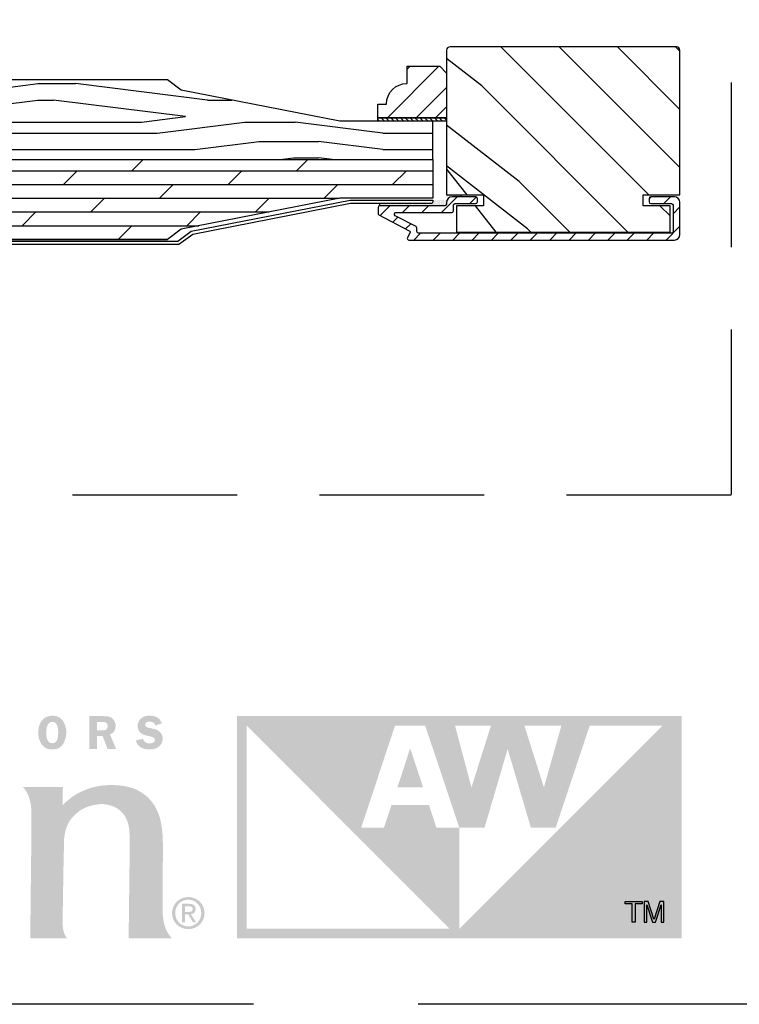
# Model space of a CAD drawing. Extents: x 0 to 169, y 0 to 209.
# Drawn here: x 47 to 54, y 0 to 9 of the extents above; entities that cross this region are included whole.
import ezdxf

# ---------------------------------------------------------------- set-up
doc = ezdxf.new("R2010")
doc.units = 0
doc.header["$LTSCALE"] = 6
doc.header["$MEASUREMENT"] = 0
doc.linetypes.add('DASHED', pattern=[0.75, 0.5, -0.25])
doc.linetypes.add('HIDDEN', pattern=[0.375, 0.25, -0.125])
doc.layers.get('0').update_dxf_attribs({"linetype": 'CONTINUOUS'})
for name, color, linetype in [('A-ANNO-DIMS', 3, 'CONTINUOUS'), ('A-ANNO-TEXT-TITLE', 4, 'CONTINUOUS'), ('A-DETL-CUT', 6, 'CONTINUOUS')]:
    doc.layers.add(name, color=color, linetype=linetype)
doc.layers.add('PLOT VIEW', color=1, linetype='DASHED', plot=False)

# ---------------------------------------------------------------- blocks, each defined once
blk = doc.blocks.new('*X57')
at = {"color": 0}
for p, q in [((10.136, 9.1195), (10.151, 9.1345)), ((10.136, 9.0753), (10.167, 9.1063)), ((10.136, 9.0311), (10.167, 9.0621)), ((10.136, 8.9869), (10.167, 9.0179)), ((10.136, 8.9427), (10.167, 8.9737)), ((10.136, 8.8985), (10.167, 8.9295)), ((10.136, 8.8543), (10.167, 8.8853)), ((10.136, 8.8101), (10.167, 8.8411)), ((10.136, 8.766), (10.167, 8.797)), ((10.136, 8.7218), (10.167, 8.7528)), ((10.136, 8.6776), (10.167, 8.7086)), ((10.136, 8.6334), (10.167, 8.6644)), ((10.136, 8.5892), (10.167, 8.6202)), ((10.136, 8.545), (10.167, 8.576)), ((10.1447, 8.5095), (10.167, 8.5318))]:
    blk.add_line(p, q, dxfattribs=at)
blk = doc.blocks.new('Andersen Logo')
at = {"layer": 'A-ANNO-TEXT-TITLE'}
h = blk.add_hatch(color=256, dxfattribs=at)
edge = h.paths.add_edge_path(flags=16)
edge.add_spline(control_points=[(-105.55, 38.67), (-104.87, 38.67), (-104.28, 38.95), (-103.9, 39.51), (-103.58, 39.99), (-103.42, 40.68), (-103.42, 41.25), (-103.42, 41.85), (-103.61, 42.55), (-103.96, 43.04), (-104.36, 43.59), (-104.89, 43.8), (-105.55, 43.8), (-107.02, 43.8), (-107.68, 42.57), (-107.68, 41.25), (-107.68, 40.62), (-107.53, 39.97), (-107.16, 39.46), (-106.77, 38.9), (-106.22, 38.67), (-105.55, 38.67)], knot_values=[0, 0, 0, 0, 1, 1, 1, 2, 2, 2, 3, 3, 3, 4, 4, 4, 5, 5, 5, 6, 6, 6, 7, 7, 7, 7], degree=3, periodic=0)
edge = h.paths.add_edge_path()
edge.add_spline(control_points=[(-105.55, 42.85), (-105.18, 42.85), (-104.97, 42.7), (-104.83, 42.36), (-104.68, 42.03), (-104.65, 41.6), (-104.65, 41.24), (-104.65, 40.91), (-104.68, 40.5), (-104.8, 40.19), (-104.93, 39.82), (-105.15, 39.62), (-105.55, 39.62), (-106.37, 39.62), (-106.46, 40.62), (-106.46, 41.25), (-106.46, 41.56), (-106.42, 41.99), (-106.3, 42.29), (-106.17, 42.65), (-105.95, 42.85), (-105.55, 42.85)], knot_values=[0, 0, 0, 0, 1, 1, 1, 2, 2, 2, 3, 3, 3, 4, 4, 4, 5, 5, 5, 6, 6, 6, 7, 7, 7, 7], degree=3, periodic=0)
h = blk.add_hatch(color=256, dxfattribs=at)
edge = h.paths.add_edge_path(flags=16)
edge.add_spline(control_points=[(-98.77, 40.72), (-98.77, 40.72), (-97.91, 40.72), (-97.91, 40.72), (-97.91, 40.72), (-97.15, 38.74), (-97.15, 38.74), (-97.15, 38.74), (-95.86, 38.74), (-95.86, 38.74), (-95.86, 38.74), (-96.78, 40.95), (-96.78, 40.95), (-96.24, 41.14), (-95.92, 41.67), (-95.92, 42.23), (-95.92, 42.72), (-96.14, 43.21), (-96.55, 43.48), (-96.93, 43.72), (-97.38, 43.73), (-97.83, 43.73), (-97.83, 43.73), (-99.93, 43.73), (-99.93, 43.73), (-99.93, 43.73), (-99.93, 38.74), (-99.93, 38.74), (-99.93, 38.74), (-98.77, 38.74), (-98.77, 38.74), (-98.77, 38.74), (-98.77, 40.72), (-98.77, 40.72)], knot_values=[0, 0, 0, 0, 1, 1, 1, 2, 2, 2, 3, 3, 3, 4, 4, 4, 5, 5, 5, 6, 6, 6, 7, 7, 7, 8, 8, 8, 9, 9, 9, 10, 10, 10, 11, 11, 11, 11], degree=3, periodic=0)
edge = h.paths.add_edge_path()
edge.add_spline(control_points=[(-98.77, 42.84), (-98.77, 42.84), (-98.15, 42.84), (-98.15, 42.84), (-97.93, 42.84), (-97.6, 42.87), (-97.41, 42.75), (-97.24, 42.65), (-97.12, 42.44), (-97.12, 42.24), (-97.12, 42.02), (-97.22, 41.79), (-97.41, 41.67), (-97.62, 41.55), (-97.88, 41.57), (-98.12, 41.57), (-98.12, 41.57), (-98.77, 41.57), (-98.77, 41.57), (-98.77, 41.57), (-98.77, 42.84), (-98.77, 42.84)], knot_values=[0, 0, 0, 0, 1, 1, 1, 2, 2, 2, 3, 3, 3, 4, 4, 4, 5, 5, 5, 6, 6, 6, 7, 7, 7, 7], degree=3, periodic=0)
h = blk.add_hatch(color=256, dxfattribs=at)
edge = h.paths.add_edge_path()
edge.add_spline(control_points=[(-89.9, 42.31), (-90.05, 42.73), (-90.32, 42.89), (-90.76, 42.89), (-91.07, 42.89), (-91.45, 42.82), (-91.45, 42.43), (-91.45, 42.07), (-91.02, 41.98), (-90.73, 41.93), (-90.32, 41.84), (-89.78, 41.74), (-89.43, 41.51), (-89.02, 41.24), (-88.78, 40.82), (-88.78, 40.33), (-88.78, 39.84), (-89.01, 39.38), (-89.39, 39.08), (-89.79, 38.77), (-90.34, 38.67), (-90.84, 38.67), (-91.78, 38.67), (-92.63, 39.08), (-92.86, 40.05), (-92.86, 40.05), (-91.78, 40.3), (-91.78, 40.3), (-91.63, 39.78), (-91.25, 39.59), (-90.74, 39.59), (-90.41, 39.59), (-89.96, 39.72), (-89.96, 40.13), (-89.96, 40.55), (-90.53, 40.63), (-90.83, 40.69), (-91.72, 40.87), (-92.59, 41.14), (-92.59, 42.23), (-92.59, 42.69), (-92.41, 43.1), (-92.05, 43.4), (-91.69, 43.7), (-91.26, 43.8), (-90.8, 43.8), (-89.93, 43.8), (-89.22, 43.5), (-88.92, 42.63), (-88.92, 42.63), (-89.9, 42.31), (-89.9, 42.31)], knot_values=[0, 0, 0, 0, 1, 1, 1, 2, 2, 2, 3, 3, 3, 4, 4, 4, 5, 5, 5, 6, 6, 6, 7, 7, 7, 8, 8, 8, 9, 9, 9, 10, 10, 10, 11, 11, 11, 12, 12, 12, 13, 13, 13, 14, 14, 14, 15, 15, 15, 16, 16, 16, 17, 17, 17, 17], degree=3, periodic=0)
h = blk.add_hatch(color=256, dxfattribs=at)
edge = h.paths.add_edge_path()
edge.add_spline(control_points=[(-12.9, 42.29), (-12.9, 42.29), (-43.76, 11.43), (-43.76, 11.43), (-43.76, 11.43), (-43.75, 26.82), (-43.75, 26.82), (-43.75, 26.82), (-47.23, 26.82), (-47.23, 26.82), (-47.23, 26.82), (-48.35, 30.25), (-48.35, 30.25), (-48.35, 30.25), (-54.04, 30.25), (-54.04, 30.25), (-54.04, 30.25), (-55.18, 26.82), (-55.18, 26.82), (-55.18, 26.82), (-58.64, 26.82), (-58.64, 26.82), (-58.64, 26.82), (-53.51, 42.29), (-53.51, 42.29), (-53.51, 42.29), (-48.93, 42.29), (-48.93, 42.29), (-48.93, 42.29), (-43.75, 26.82), (-43.75, 26.82), (-43.75, 26.82), (-39.91, 26.82), (-39.91, 26.82), (-39.91, 26.82), (-36.41, 38.74), (-36.41, 38.74), (-36.41, 38.74), (-36.41, 38.74), (-36.41, 38.74), (-36.41, 38.74), (-32.89, 26.82), (-32.89, 26.82), (-32.89, 26.82), (-29.1, 26.82), (-29.1, 26.82), (-29.1, 26.82), (-23.95, 42.29), (-23.95, 42.29), (-23.95, 42.29), (-12.9, 42.29), (-12.9, 42.29)], knot_values=[0, 0, 0, 0, 1, 1, 1, 2, 2, 2, 3, 3, 3, 4, 4, 4, 5, 5, 5, 6, 6, 6, 7, 7, 7, 8, 8, 8, 9, 9, 9, 10, 10, 10, 11, 11, 11, 12, 12, 12, 13, 13, 13, 14, 14, 14, 15, 15, 15, 16, 16, 16, 17, 17, 17, 17], degree=3, periodic=0)
edge = h.paths.add_edge_path()
edge.add_spline(control_points=[(-76.03, 11.47), (-76.03, 11.47), (-76.03, 42.29), (-76.03, 42.29), (-76.03, 42.29), (-45.23, 11.48), (-45.23, 11.48), (-45.23, 11.48), (-76.03, 11.47), (-76.03, 11.47)], knot_values=[0, 0, 0, 0, 1, 1, 1, 2, 2, 2, 3, 3, 3, 3], degree=3, periodic=0)
edge = h.paths.add_edge_path()
edge.add_spline(control_points=[(-38.95, 42.29), (-38.95, 42.29), (-41.9, 32.92), (-41.9, 32.92), (-41.9, 32.92), (-44.4, 42.29), (-44.4, 42.29), (-44.4, 42.29), (-38.95, 42.29), (-38.95, 42.29)], knot_values=[0, 0, 0, 0, 1, 1, 1, 2, 2, 2, 3, 3, 3, 3], degree=3, periodic=0)
edge = h.paths.add_edge_path()
edge.add_spline(control_points=[(-28.25, 42.29), (-28.25, 42.29), (-30.9, 32.92), (-30.9, 32.92), (-30.9, 32.92), (-33.87, 42.29), (-33.87, 42.29), (-33.87, 42.29), (-28.25, 42.29), (-28.25, 42.29)], knot_values=[0, 0, 0, 0, 1, 1, 1, 2, 2, 2, 3, 3, 3, 3], degree=3, periodic=0)
edge = h.paths.add_edge_path(flags=16)
edge.add_spline(control_points=[(-77.49, 43.75), (-77.49, 43.75), (-77.49, 9.99), (-77.49, 9.99), (-77.49, 9.99), (-10, 9.99), (-10, 9.99), (-10, 9.99), (-10, 43.75), (-10, 43.75), (-10, 43.75), (-77.49, 43.75), (-77.49, 43.75)], knot_values=[0, 0, 0, 0, 1, 1, 1, 2, 2, 2, 3, 3, 3, 4, 4, 4, 4], degree=3, periodic=0)
blk.add_hatch(color=256, dxfattribs=at).paths.add_polyline_path([(-53.15, 32.91), (-49.24, 32.91), (-51.21, 38.85)])
h = blk.add_hatch(color=256, dxfattribs=at)
edge = h.paths.add_edge_path()
edge.add_spline(control_points=[(-110.05, 32.99), (-110.05, 32.99), (-104.09, 32.99), (-104.01, 32.99), (-103.95, 32.99), (-103.93, 32.95), (-103.94, 32.89), (-103.94, 32.82), (-103.99, 30.43), (-103.99, 30.33), (-103.99, 30.23), (-104, 30.2), (-103.9, 30.3), (-103.8, 30.39), (-102.73, 31.5), (-101.49, 32.1), (-100.25, 32.71), (-98.88, 33.23), (-96.93, 33.27), (-94.97, 33.3), (-92.81, 33.07), (-91.08, 31.44), (-89.36, 29.8), (-89.07, 27.79), (-88.94, 26.97), (-88.81, 26.15), (-88.73, 24.88), (-88.75, 23.02), (-88.78, 21.17), (-88.77, 16.36), (-88.79, 14.31), (-88.81, 12.76), (-88.46, 11.64), (-88.07, 10.95), (-87.79, 10.47), (-87.39, 10.01), (-87.39, 10.01), (-87.39, 10.01), (-93.82, 10.01), (-93.89, 10.01), (-93.96, 10.01), (-93.96, 10), (-93.96, 10.1), (-93.96, 10.21), (-93.91, 13), (-93.88, 16.14), (-93.85, 19.28), (-93.76, 24.11), (-93.8, 25.31), (-93.83, 26.5), (-93.88, 27.58), (-94.63, 28.71), (-95.39, 29.83), (-96.57, 30.29), (-97.87, 30.38), (-98.51, 30.42), (-100.54, 30.15), (-101.65, 29.17), (-102.72, 28.23), (-103.28, 27.63), (-103.66, 25.82), (-103.76, 25.3), (-103.79, 24.48), (-103.79, 23.52), (-103.8, 22.57), (-103.84, 21.78), (-103.88, 18.95), (-103.92, 16.13), (-103.98, 13.19), (-103.98, 12.58), (-103.98, 11.98), (-103.97, 11.26), (-103.69, 10.65), (-103.53, 10.29), (-103.3, 9.99), (-103.3, 9.99), (-103.3, 9.99), (-108.67, 9.99), (-108.75, 9.99), (-108.82, 9.99), (-108.89, 10.04), (-108.89, 10.14), (-108.89, 10.23), (-108.85, 13.73), (-108.84, 15.7), (-108.82, 17.67), (-108.74, 21.86), (-108.74, 25.51), (-108.74, 29.16), (-108.7, 29.44), (-108.79, 30.17), (-108.9, 30.9), (-109.13, 31.74), (-109.49, 32.3), (-109.85, 32.85), (-110.05, 32.99), (-110.05, 32.99)], knot_values=[0, 0, 0, 0, 1, 1, 1, 2, 2, 2, 3, 3, 3, 4, 4, 4, 5, 5, 5, 6, 6, 6, 7, 7, 7, 8, 8, 8, 9, 9, 9, 10, 10, 10, 11, 11, 11, 12, 12, 12, 13, 13, 13, 14, 14, 14, 15, 15, 15, 16, 16, 16, 17, 17, 17, 18, 18, 18, 19, 19, 19, 20, 20, 20, 21, 21, 21, 22, 22, 22, 23, 23, 23, 24, 24, 24, 25, 25, 25, 26, 26, 26, 27, 27, 27, 28, 28, 28, 29, 29, 29, 30, 30, 30, 31, 31, 31, 32, 32, 32, 32], degree=3, periodic=0)
h = blk.add_hatch(color=256, dxfattribs=at)
edge = h.paths.add_edge_path(flags=16)
edge.add_spline(control_points=[(-84.9, 14.02), (-84.54, 14.02), (-84.22, 14.05), (-84.22, 14.48), (-84.22, 14.83), (-84.54, 14.89), (-84.83, 14.89), (-84.83, 14.89), (-85.41, 14.89), (-85.41, 14.89), (-85.41, 14.89), (-85.41, 14.02), (-85.41, 14.02), (-85.41, 14.02), (-84.9, 14.02), (-84.9, 14.02)], knot_values=[0, 0, 0, 0, 1, 1, 1, 2, 2, 2, 3, 3, 3, 4, 4, 4, 5, 5, 5, 5], degree=3, periodic=0)
edge = h.paths.add_edge_path()
edge.add_spline(control_points=[(-85.41, 12.44), (-85.41, 12.44), (-85.84, 12.44), (-85.84, 12.44), (-85.84, 12.44), (-85.84, 15.25), (-85.84, 15.25), (-85.84, 15.25), (-84.77, 15.25), (-84.77, 15.25), (-84.1, 15.25), (-83.78, 15.01), (-83.78, 14.45), (-83.78, 13.95), (-84.09, 13.73), (-84.5, 13.68), (-84.5, 13.68), (-83.71, 12.44), (-83.71, 12.44), (-83.71, 12.44), (-84.18, 12.44), (-84.18, 12.44), (-84.18, 12.44), (-84.92, 13.66), (-84.92, 13.66), (-84.92, 13.66), (-85.41, 13.66), (-85.41, 13.66), (-85.41, 13.66), (-85.41, 12.44), (-85.41, 12.44)], knot_values=[0, 0, 0, 0, 1, 1, 1, 2, 2, 2, 3, 3, 3, 4, 4, 4, 5, 5, 5, 6, 6, 6, 7, 7, 7, 8, 8, 8, 9, 9, 9, 10, 10, 10, 10], degree=3, periodic=0)
edge = h.paths.add_edge_path(flags=16)
edge.add_spline(control_points=[(-84.9, 11.82), (-83.8, 11.82), (-82.93, 12.68), (-82.93, 13.85), (-82.93, 15.01), (-83.8, 15.88), (-84.9, 15.88), (-86.01, 15.88), (-86.88, 15.01), (-86.88, 13.85), (-86.88, 12.68), (-86.01, 11.82), (-84.9, 11.82)], knot_values=[0, 0, 0, 0, 1, 1, 1, 2, 2, 2, 3, 3, 3, 4, 4, 4, 4], degree=3, periodic=0)
edge = h.paths.add_edge_path()
edge.add_spline(control_points=[(-87.37, 13.85), (-87.37, 15.25), (-86.24, 16.28), (-84.9, 16.28), (-83.57, 16.28), (-82.43, 15.25), (-82.43, 13.85), (-82.43, 12.44), (-83.57, 11.41), (-84.9, 11.41), (-86.24, 11.41), (-87.37, 12.44), (-87.37, 13.85)], knot_values=[0, 0, 0, 0, 1, 1, 1, 2, 2, 2, 3, 3, 3, 4, 4, 4, 4], degree=3, periodic=0)
blk.add_lwpolyline([(-18.56, 15.61), (-15.99, 15.61), (-15.99, 15.23), (-17.06, 15.23), (-17.06, 12.46), (-17.49, 12.46), (-17.49, 15.23), (-18.56, 15.23)], close=True, dxfattribs=at)
blk.add_open_spline([(-13.1, 12.46), (-13.1, 12.46), (-13.1, 14.81), (-13.1, 15.1), (-13.1, 15.1), (-13.98, 12.46), (-13.98, 12.46), (-13.98, 12.46), (-14.4, 12.46), (-14.4, 12.46), (-14.4, 12.46), (-15.29, 15.1), (-15.29, 15.1), (-15.29, 14.81), (-15.29, 12.46), (-15.29, 12.46), (-15.29, 12.46), (-15.7, 12.46), (-15.7, 12.46), (-15.7, 12.46), (-15.7, 15.61), (-15.7, 15.61), (-15.7, 15.61), (-15.09, 15.61), (-15.09, 15.61), (-15.09, 15.61), (-14.19, 12.94), (-14.19, 12.94), (-14.19, 12.94), (-14.18, 12.94), (-14.18, 12.94), (-14.18, 12.94), (-13.29, 15.61), (-13.29, 15.61), (-13.29, 15.61), (-12.68, 15.61), (-12.68, 15.61), (-12.68, 15.61), (-12.68, 12.46), (-12.68, 12.46), (-12.68, 12.46), (-13.1, 12.46), (-13.1, 12.46)], degree=3, knots=[0, 0, 0, 0, 1, 1, 1, 2, 2, 2, 3, 3, 3, 4, 4, 4, 5, 5, 5, 6, 6, 6, 7, 7, 7, 8, 8, 8, 9, 9, 9, 10, 10, 10, 11, 11, 11, 12, 12, 12, 13, 13, 13, 14, 14, 14, 14], dxfattribs=at)

msp = doc.modelspace()

# ---------------------------------------------------------------- hatches: boundary and pattern name
at = {"layer": 'A-DETL-CUT'}
h = msp.add_hatch(dxfattribs=at)
h.set_pattern_fill('PGRAIN', color=256, scale=0.125, angle=135, style=0)
h.set_pattern_definition([(135, (-5.265, -0.015), (-2.65165, -2.65165), [2, -13]), (135, (-5.5303, -0.2803), (-2.65165, -2.65165), [2.85905, -12.14095]), (135, (-5.7955, -0.5455), (-2.65165, -2.65165), [3.6434, -11.3566]), (135, (-6.0607, -0.8107), (-2.65165, -2.65165), [3.6434, -11.3566]), (135, (-6.326, -1.076), (-2.65165, -2.65165), [2.85905, -12.14095]), (135, (-6.591, -1.341), (-2.65165, -2.65165), [2, -13]), (135, (-6.856, -1.606), (-2.65165, -2.65165), [2.6308, -12.3692]), (135, (-7.1213, -1.8713), (-2.65165, -2.65165), [10.71564, -4.28436]), (135, (-7.3865, -2.1365), (-2.65165, -2.65165), [9.8566, -5.1434]), (135, (-7.6517, -2.4017), (-2.65165, -2.65165), [1.548, -13.452]), (135, (-7.917, 2.99), (-2.65165, -2.65165), [1.1434, -13.8566]), (135, (-8.4596, 2.9082), (-2.65165, -2.65165), [1.3506, -13.6494]), (135, (-9.2785, 3.1966), (-2.65165, -2.65165), [0.5689, -14.4311]), (135, (-9.8028, 2.6724), (-2.65165, -2.65165), [0.5689, -14.4311]), (135, (-9.5144, 1.8534), (-2.65165, -2.65165), [1.3506, -13.6494]), (135, (-9.5962, 1.3107), (-2.65165, -2.65165), [1.1434, -13.8566]), (135, (-9.512, 0.8728), (-2.65165, -2.65165), [2.0133, -12.9867]), (135, (-9.365, -0.5115), (-2.65165, -2.65165), [6.95196, -8.04804]), (135, (-10.3163, 5.036), (-2.65165, -2.65165), [0.3566, -14.6434]), (135, (-10.5815, 4.771), (-2.65165, -2.65165), [0.85764, -14.14236]), (135, (-10.8466, 4.5057), (-2.65165, -2.65165), [1.6823, -13.3177]), (135, (-11.1118, 4.2405), (-2.65165, -2.65165), [2.7132, -12.2868]), (135, (-11.377, 3.9753), (-2.65165, -2.65165), [3.5722, -11.4278]), (135, (-11.642, 3.71), (-2.65165, -2.65165), [4.3566, -10.6434]), (135, (-11.5543, 3.092), (-2.65165, -2.65165), [4.8559, -10.1441]), (135, (-13.044, 7.7638), (-2.65165, -2.65165), [0.99895, -14.00105]), (135, (-13.396, 7.4436), (-2.65165, -2.65165), [1.7786, -13.2214]), (135, (-14.2678, 7.75), (-2.65165, -2.65165), [1.1434, -13.8566]), (135, (-14.8105, 7.668), (-2.65165, -2.65165), [1.3506, -13.6494]), (135, (-15.6295, 7.9566), (-2.65165, -2.65165), [0.5689, -14.4311]), (135, (-16.1537, 7.4323), (-2.65165, -2.65165), [0.5689, -14.4311]), (135, (-15.8653, 6.6134), (-2.65165, -2.65165), [1.3506, -13.6494]), (135, (-15.947, 6.0706), (-2.65165, -2.65165), [1.1434, -13.8566]), (142.125, (-8.637, 1.7656), (-10.6066, 10.6066), [1.47696, -28.7565]), (142.125, (-8.3475, 0.9458), (-10.6066, 10.6066), [1.4783, -28.75516]), (142.125, (-8.0052, 0.0732), (-10.6066, 10.6066), [2.01556, -28.2179]), (142.125, (-8.7164, 0.254), (-10.6066, 10.6066), [1.0078, -29.2257]), (142.125, (-8.7253, 3.7986), (-10.6066, 10.6066), [2.01556, -28.2179]), (142.125, (-9.4146, 3.8632), (-10.6066, 10.6066), [1.4783, -28.75516]), (142.125, (-9.6808, 3.5989), (-10.6066, 10.6066), [1.47696, -28.7565]), (142.125, (-14.9879, 6.5256), (-10.6066, 10.6066), [1.47696, -28.7565]), (142.125, (-14.6984, 5.7058), (-10.6066, 10.6066), [1.4783, -28.75516]), (142.125, (-14.3561, 4.8332), (-10.6066, 10.6066), [2.01556, -28.2179]), (142.125, (-14.2808, 4.4043), (-10.6066, 10.6066), [1.0078, -29.2257]), (142.125, (-14.6785, 9.6634), (-10.6066, 10.6066), [1.5117, -28.7218]), (142.125, (-13.7504, 8.4701), (-10.6066, 10.6066), [3.02335, -27.2101]), (142.125, (-14.6537, 8.7013), (-10.6066, 10.6066), [2.21494, -28.0185]), (142.125, (-15.0763, 8.5585), (-10.6066, 10.6066), [2.01556, -28.2179]), (142.125, (-15.7655, 8.6232), (-10.6066, 10.6066), [1.4783, -28.75516]), (142.125, (-16.0318, 8.3588), (-10.6066, 10.6066), [1.47696, -28.7565]), (307.875, (-11.1118, 4.2405), (10.6066, -10.6066), [1.47696, -28.7565]), (127.875, (-6.6794, 1.399), (-10.6066, 10.6066), [2.01556, -28.2179]), (127.875, (-7.552, 1.7413), (-10.6066, 10.6066), [1.4783, -28.75516]), (127.875, (-8.3718, 2.0308), (-10.6066, 10.6066), [1.47696, -28.7565]), (307.875, (-11.377, 3.9753), (10.6066, -10.6066), [1.4783, -28.75516]), (307.875, (-11.6421, 3.7102), (10.6066, -10.6066), [2.01556, -28.2179]), (307.875, (-11.5543, 3.092), (10.6066, -10.6066), [1.0078, -29.2257]), (127.875, (-8.7463, -1.307), (-10.6066, 10.6066), [1.0078, -29.2257]), (307.875, (-12.4246, 7.6746), (10.6066, -10.6066), [3.02335, -27.2101]), (307.875, (-13.044, 7.7638), (10.6066, -10.6066), [3.02335, -27.2101]), (307.875, (-13.396, 7.4436), (10.6066, -10.6066), [2.21494, -28.0185]), (127.875, (-13.0303, 6.159), (-10.6066, 10.6066), [2.01556, -28.2179]), (127.875, (-13.903, 6.5013), (-10.6066, 10.6066), [1.4783, -28.75516]), (127.875, (-14.7227, 6.7907), (-10.6066, 10.6066), [1.47696, -28.7565]), (307.875, (-17.4628, 9.0004), (10.6066, -10.6066), [1.47696, -28.7565]), (307.875, (-17.728, 8.7353), (10.6066, -10.6066), [1.4783, -28.75516]), (307.875, (-17.993, 8.4701), (10.6066, -10.6066), [2.01556, -28.2179]), (307.875, (-18.2583, 8.205), (10.6066, -10.6066), [1.5117, -28.7218]), (135, (-9.4753, 3), (-2.65165, -2.65165), [0.5689, -14.4311]), (135, (-9.6104, 2.8647), (-2.65165, -2.65165), [0.5689, -14.4311]), (135, (-15.8263, 7.7598), (-2.65165, -2.65165), [0.5689, -14.4311]), (135, (-15.9614, 7.6247), (-2.65165, -2.65165), [0.5689, -14.4311]), (127.875, (-9.0025, 2.3919), (-10.6066, 10.6066), [0.7702, -29.4633]), (142.125, (-9.0025, 2.3919), (-10.6066, 10.6066), [0.7702, -29.4633]), (307.875, (-10.4856, 3.875), (10.6066, -10.6066), [0.7702, -29.4633]), (142.125, (-9.8776, 3.402), (-10.6066, 10.6066), [0.7702, -29.4633]), (127.875, (-15.3534, 7.1518), (-10.6066, 10.6066), [0.7702, -29.46327]), (142.125, (-15.3534, 7.1518), (-10.6066, 10.6066), [0.7702, -29.46327]), (307.875, (-16.8365, 8.6349), (10.6066, -10.6066), [0.7702, -29.46327]), (142.125, (-16.2286, 8.162), (-10.6066, 10.6066), [0.7702, -29.46327])])
edge = h.paths.add_edge_path()
edge.add_line((51.27982, 8.687623), (51.27982, 7.370123))
edge.add_line((51.27982, 7.370123), (51.61482, 7.370123))
edge.add_line((51.61482, 7.370123), (51.61482, 7.271123))
edge.add_line((51.61482, 7.271123), (51.36982, 7.271123))
edge.add_line((51.36982, 7.271123), (51.36982, 7.031123))
edge.add_line((51.36982, 7.031123), (53.31482, 7.031123))
edge.add_line((53.31482, 7.031123), (53.31482, 7.271123))
edge.add_line((53.31482, 7.271123), (53.06982, 7.271123))
edge.add_line((53.06982, 7.271123), (53.06982, 7.370123))
edge.add_line((53.06982, 7.370123), (53.40482, 7.370123))
edge.add_line((53.40482, 7.370123), (53.40482, 8.687623))
edge.add_arc((53.37382, 8.687623), 0.031, 0, 90)
edge.add_line((53.37382, 8.718623), (51.31082, 8.718623))
edge.add_arc((51.31082, 8.687623), 0.031, 90, 180)
h = msp.add_hatch(dxfattribs=at)
h.set_pattern_fill('PGRAIN', color=256, scale=0.062, angle=135, style=0)
h.set_pattern_definition([(45, (39.4306, -6.657), (1.31522, -1.31522), [0.992, -6.448]), (45, (39.5622, -6.7885), (1.31522, -1.31522), [1.4181, -6.0219]), (45, (39.6937, -6.92), (1.31522, -1.31522), [1.80713, -5.63287]), (45, (39.8252, -7.0516), (1.31522, -1.31522), [1.80713, -5.63287]), (45, (39.9567, -7.183), (1.31522, -1.31522), [1.4181, -6.0219]), (45, (40.0882, -7.3146), (1.31522, -1.31522), [0.992, -6.448]), (45, (40.2198, -7.4461), (1.31522, -1.31522), [1.30487, -6.13513]), (45, (40.3513, -7.5776), (1.31522, -1.31522), [5.31496, -2.12504]), (45, (40.4828, -7.7092), (1.31522, -1.31522), [4.88887, -2.55113]), (45, (40.6143, -7.8407), (1.31522, -1.31522), [0.76783, -6.67217]), (45, (40.7458, -5.1664), (1.31522, -1.31522), [0.56713, -6.87287]), (45, (41.015, -5.207), (1.31522, -1.31522), [0.6699, -6.7701]), (45, (41.4213, -5.064), (1.31522, -1.31522), [0.2822, -7.1578]), (45, (41.6813, -5.324), (1.31522, -1.31522), [0.2822, -7.1578]), (45, (41.5382, -5.7302), (1.31522, -1.31522), [0.6699, -6.7701]), (45, (41.5788, -5.9994), (1.31522, -1.31522), [0.56713, -6.87287]), (45, (41.537, -6.2166), (1.31522, -1.31522), [0.9986, -6.4414]), (45, (41.4641, -6.9032), (1.31522, -1.31522), [3.4482, -3.9918]), (45, (41.936, -4.1516), (1.31522, -1.31522), [0.17687, -7.26313]), (45, (42.0675, -4.2831), (1.31522, -1.31522), [0.4254, -7.0146]), (45, (42.199, -4.4147), (1.31522, -1.31522), [0.83444, -6.60556]), (45, (42.3306, -4.5462), (1.31522, -1.31522), [1.34574, -6.09426]), (45, (42.462, -4.6777), (1.31522, -1.31522), [1.7718, -5.6682]), (45, (42.5936, -4.8092), (1.31522, -1.31522), [2.16087, -5.27913]), (45, (42.55, -5.1159), (1.31522, -1.31522), [2.4085, -5.0315]), (45, (43.289, -2.7987), (1.31522, -1.31522), [0.4955, -6.9445]), (45, (43.4636, -2.9574), (1.31522, -1.31522), [0.8822, -6.5578]), (45, (43.896, -2.8055), (1.31522, -1.31522), [0.5671, -6.8729]), (45, (44.1651, -2.846), (1.31522, -1.31522), [0.6699, -6.7701]), (45, (44.5713, -2.703), (1.31522, -1.31522), [0.2822, -7.1578]), (45, (44.8314, -2.963), (1.31522, -1.31522), [0.2822, -7.1578]), (45, (44.6883, -3.3692), (1.31522, -1.31522), [0.6699, -6.7701]), (45, (44.7289, -3.6384), (1.31522, -1.31522), [0.5671, -6.8729]), (37.875, (41.103, -5.7737), (5.260874, 5.260874), [0.73257, -14.26323]), (37.875, (40.9595, -6.1803), (5.260874, 5.260874), [0.73324, -14.26256]), (37.875, (40.7897, -6.6132), (5.260874, 5.260874), [0.9997, -13.9961]), (37.875, (41.1424, -6.5234), (5.260874, 5.260874), [0.49986, -14.49594]), (37.875, (41.1469, -4.7654), (5.260874, 5.260874), [0.9997, -13.9961]), (37.875, (41.4887, -4.7333), (5.260874, 5.260874), [0.73324, -14.26256]), (37.875, (41.6208, -4.8644), (5.260874, 5.260874), [0.73257, -14.26323]), (37.875, (44.2531, -3.4128), (5.260874, 5.260874), [0.73257, -14.26323]), (37.875, (44.1095, -3.8194), (5.260874, 5.260874), [0.73324, -14.26256]), (37.875, (43.9398, -4.2522), (5.260874, 5.260874), [0.9997, -13.9961]), (37.875, (43.9024, -4.465), (5.260874, 5.260874), [0.49986, -14.49594]), (37.875, (44.0997, -1.85645), (5.260874, 5.260874), [0.7498, -14.246]), (37.875, (43.6393, -2.4483), (5.260874, 5.260874), [1.4996, -13.4962]), (37.875, (44.0874, -2.3336), (5.260874, 5.260874), [1.0986, -13.8972]), (37.875, (44.2969, -2.4045), (5.260874, 5.260874), [0.9997, -13.9961]), (37.875, (44.6388, -2.3724), (5.260874, 5.260874), [0.73324, -14.26256]), (37.875, (44.7709, -2.5035), (5.260874, 5.260874), [0.73257, -14.26323]), (232.125, (42.3306, -4.5462), (-5.260874, -5.260874), [0.73257, -14.26323]), (52.125, (40.1321, -5.9555), (5.260874, 5.260874), [0.9997, -13.9961]), (52.125, (40.5649, -5.7858), (5.260874, 5.260874), [0.73324, -14.26256]), (52.125, (40.9715, -5.6422), (5.260874, 5.260874), [0.73257, -14.26323]), (232.125, (42.4621, -4.6777), (-5.260874, -5.260874), [0.73324, -14.26256]), (232.125, (42.5936, -4.8092), (-5.260874, -5.260874), [0.9997, -13.9961]), (232.125, (42.55, -5.1159), (-5.260874, -5.260874), [0.49986, -14.49594]), (52.125, (41.1573, -7.2978), (5.260874, 5.260874), [0.49986, -14.49594]), (232.125, (42.9817, -2.8429), (-5.260874, -5.260874), [1.4996, -13.4962]), (232.125, (43.289, -2.79865), (-5.260874, -5.260874), [1.4996, -13.4962]), (232.125, (43.4636, -2.9574), (-5.260874, -5.260874), [1.0986, -13.8972]), (52.125, (43.28215, -3.5946), (5.260874, 5.260874), [0.9997, -13.9961]), (52.125, (43.715, -3.4248), (5.260874, 5.260874), [0.73324, -14.26256]), (52.125, (44.1216, -3.2813), (5.260874, 5.260874), [0.73257, -14.26323]), (232.125, (45.4806, -2.18525), (-5.260874, -5.260874), [0.73257, -14.26323]), (232.125, (45.6122, -2.3168), (-5.260874, -5.260874), [0.73324, -14.26256]), (232.125, (45.7437, -2.4483), (-5.260874, -5.260874), [0.9997, -13.9961]), (232.125, (45.8752, -2.5798), (-5.260874, -5.260874), [0.7498, -14.246]), (45, (41.5189, -5.1616), (1.31522, -1.31522), [0.2822, -7.1578]), (45, (41.5859, -5.2286), (1.31522, -1.31522), [0.2822, -7.1578]), (45, (44.669, -2.8006), (1.31522, -1.31522), [0.2822, -7.1578]), (45, (44.736, -2.8676), (1.31522, -1.31522), [0.2822, -7.1578]), (52.125, (41.2843, -5.4631), (5.260874, 5.260874), [0.382, -14.6138]), (37.875, (41.2843, -5.4631), (5.260874, 5.260874), [0.382, -14.6138]), (232.125, (42.01995, -4.7275), (-5.260874, -5.260874), [0.382, -14.6138]), (37.875, (41.7184, -4.962), (5.260874, 5.260874), [0.382, -14.6138]), (52.125, (44.4344, -3.1022), (5.260874, 5.260874), [0.382, -14.6138]), (37.875, (44.4344, -3.1022), (5.260874, 5.260874), [0.382, -14.6138]), (232.125, (45.17, -2.3666), (-5.260874, -5.260874), [0.382, -14.6138]), (37.875, (44.8685, -2.6011), (5.260874, 5.260874), [0.382, -14.6138])])
h.paths.add_polyline_path([(51.216784, 8.541123), (51.278784, 8.479123), (51.278784, 8.072123), (50.653784, 8.072123), (50.653784, 8.197123), (50.731784, 8.197123, -0.41421356), (50.919784, 8.385123), (50.919784, 8.541123)])
h = msp.add_hatch(dxfattribs=at)
h.set_pattern_fill('PGRAIN', color=256, scale=0.05, style=0)
h.set_pattern_definition([(0, (134.6972, 29.2307), (0, 1.5), [0.8, -5.2]), (0, (134.6972, 29.3807), (0, 1.5), [1.14362, -4.85638]), (0, (134.6972, 29.5307), (0, 1.5), [1.45736, -4.54264]), (0, (134.6972, 29.6807), (0, 1.5), [1.45736, -4.54264]), (0, (134.6972, 29.8307), (0, 1.5), [1.14362, -4.85638]), (0, (134.6972, 29.9807), (0, 1.5), [0.8, -5.2]), (0, (134.6972, 30.1307), (0, 1.5), [1.05231, -4.94769]), (0, (134.6972, 30.2807), (0, 1.5), [4.286255, -1.713745]), (0, (134.6972, 30.4307), (0, 1.5), [3.94264, -2.05736]), (0, (134.6972, 30.5807), (0, 1.5), [0.619214, -5.380786]), (0, (136.2972, 29.1307), (0, 1.5), [0.45736, -5.54264]), (0, (136.4275, 29.3074), (0, 1.5), [0.54023, -5.45977]), (0, (136.7407, 29.4574), (0, 1.5), [0.22756, -5.77244]), (0, (136.7407, 29.754), (0, 1.5), [0.22756, -5.77244]), (0, (136.4275, 29.904), (0, 1.5), [0.54023, -5.45977]), (0, (136.2972, 30.0807), (0, 1.5), [0.45736, -5.54264]), (0, (136.1495, 30.1807), (0, 1.5), [0.80533, -5.19467]), (0, (135.7164, 30.5307), (0, 1.5), [2.780786, -3.219214]), (0, (137.5545, 29.2307), (0, 1.5), [0.14264, -5.85736]), (0, (137.5545, 29.3807), (0, 1.5), [0.34306, -5.65694]), (0, (137.5545, 29.5307), (0, 1.5), [0.67293, -5.32707]), (0, (137.5545, 29.6807), (0, 1.5), [1.08527, -4.91473]), (0, (137.5545, 29.8307), (0, 1.5), [1.42889, -4.57111]), (0, (137.5545, 29.9807), (0, 1.5), [1.74264, -4.25736]), (0, (137.3548, 30.1307), (0, 1.5), [1.94236, -4.05764]), (0, (139.0976, 29.2307), (0, 1.5), [0.39958, -5.60042]), (0, (139.1066, 29.4208), (0, 1.5), [0.711436, -5.288564]), (0, (139.4398, 29.5807), (0, 1.5), [0.45736, -5.54264]), (0, (139.5702, 29.7574), (0, 1.5), [0.54023, -5.45977]), (0, (139.8834, 29.9074), (0, 1.5), [0.22756, -5.77244]), (0, (139.8834, 30.204), (0, 1.5), [0.22756, -5.77244]), (0, (139.5702, 30.354), (0, 1.5), [0.54023, -5.45977]), (0, (139.4398, 30.5307), (0, 1.5), [0.45736, -5.54264]), (7.125, (136.1545, 29.6807), (6, -3e-08), [0.59078, -11.5026]), (7.125, (135.8408, 29.8307), (6, -3e-08), [0.59132, -11.502065]), (7.125, (135.49716, 29.9807), (6, -3e-08), [0.806226, -11.28716]), (7.125, (135.7495, 30.1307), (6, -3e-08), [0.40311, -11.69027]), (7.125, (136.7545, 29.1307), (6, -3e-08), [0.806226, -11.28716]), (7.125, (136.9678, 29.3074), (6, -3e-08), [0.59132, -11.502065]), (7.125, (136.9683, 29.45744), (6, -3e-08), [0.59078, -11.5026]), (7.125, (139.29716, 30.1307), (6, -3e-08), [0.59078, -11.502604]), (7.125, (138.9834, 30.2807), (6, -3e-08), [0.59132, -11.502065]), (7.125, (138.6398, 30.4307), (6, -3e-08), [0.806226, -11.28716]), (7.125, (138.49716, 30.5307), (6, -3e-08), [0.40311, -11.69027]), (7.125, (140.09716, 29.1557), (6, -3e-08), [0.60467, -11.48872]), (7.125, (139.49716, 29.2307), (6, -3e-08), [1.20934, -10.88405]), (7.125, (139.818, 29.4208), (6, -3e-08), [0.88598, -11.20741]), (7.125, (139.89716, 29.5807), (6, -3e-08), [0.806226, -11.28716]), (7.125, (140.1104, 29.7574), (6, -3e-08), [0.59132, -11.502065]), (7.125, (140.11094, 29.90744), (6, -3e-08), [0.59078, -11.502604]), (172.875, (137.5545, 29.6807), (-6, -3e-08), [0.59078, -11.502604]), (352.875, (135.49716, 29.2307), (6, 3e-08), [0.806226, -11.28716]), (352.875, (135.8408, 29.3807), (6, 3e-08), [0.59132, -11.502065]), (352.875, (136.1545, 29.5307), (6, 3e-08), [0.59078, -11.5026]), (172.875, (137.5545, 29.8307), (-6, -3e-08), [0.59132, -11.502065]), (172.875, (137.5545, 29.9807), (-6, -3e-08), [0.806226, -11.28716]), (172.875, (137.3548, 30.1307), (-6, -3e-08), [0.40311, -11.69027]), (352.875, (135.3164, 30.5807), (6, 3e-08), [0.40311, -11.69027]), (172.875, (138.89716, 29.0807), (-6, -3e-08), [1.20934, -10.88405]), (172.875, (139.0976, 29.2307), (-6, -3e-08), [1.20934, -10.88405]), (172.875, (139.1066, 29.4208), (-6, -3e-08), [0.88598, -11.20741]), (352.875, (138.6398, 29.6807), (6, 3e-08), [0.806226, -11.28716]), (352.875, (138.9834, 29.8307), (6, 3e-08), [0.59132, -11.502065]), (352.875, (139.29716, 29.9807), (6, 3e-08), [0.59078, -11.502604]), (172.875, (140.69716, 30.1307), (-6, -3e-08), [0.59078, -11.502604]), (172.875, (140.69716, 30.2807), (-6, -3e-08), [0.59132, -11.502065]), (172.875, (140.69716, 30.4307), (-6, -3e-08), [0.806226, -11.28716]), (172.875, (140.69716, 30.5807), (-6, -3e-08), [0.60467, -11.48872]), (0, (136.7407, 29.5688), (0, 1.5), [0.22756, -5.77244]), (0, (136.7407, 29.6452), (0, 1.5), [0.22756, -5.77244]), (0, (139.8834, 30.0188), (0, 1.5), [0.22756, -5.77244]), (0, (139.8834, 30.0952), (0, 1.5), [0.22756, -5.77244]), (352.875, (136.43504, 29.607), (6, 3e-08), [0.30808, -11.78531]), (7.125, (136.43504, 29.607), (6, -3e-08), [0.30808, -11.78531]), (172.875, (137.274, 29.607), (-6, -3e-08), [0.30808, -11.78531]), (7.125, (136.9683, 29.5688), (6, -3e-08), [0.30808, -11.78531]), (352.875, (139.5777, 30.057), (6, 3e-08), [0.30808, -11.78531]), (7.125, (139.5777, 30.057), (6, -3e-08), [0.30808, -11.78531]), (172.875, (140.41664, 30.057), (-6, -3e-08), [0.30808, -11.78531]), (7.125, (140.11094, 30.0188), (6, -3e-08), [0.30808, -11.78531])])
h.paths.add_polyline_path([(48.861278, 8.323748), (48.736278, 8.417498), (40.976059, 8.417498), (40.976059, 7.888258), (41.181985, 7.798164), (40.916658, 7.691123), (51.153784, 7.691123), (51.153784, 8.041123), (50.306159, 8.041123)])
h = msp.add_hatch(dxfattribs=at)
h.set_pattern_fill('DOLMIT', color=256, scale=0.5, style=0)
h.set_pattern_definition([(0, (40.78802, 6.96475), (0, 0.125), []), (45, (40.788, 6.96475), (-0.25, 0.25), [0.176777, -0.353554])])
h.paths.add_polyline_path([(51.153784, 7.691123), (40.916658, 7.691123), (40.788016, 7.639225), (40.976059, 7.532982), (40.976059, 6.964748), (48.736278, 6.964748), (48.861278, 7.058498), (50.306159, 7.341123), (51.153784, 7.341123)])
h = msp.add_hatch(dxfattribs=at)
h.set_pattern_fill('ANSI31', color=256, style=0)
h.set_pattern_definition([(45, (35.07418, 0.77426), (-0.08838835, 0.08838835), [])])
h.paths.add_polyline_path([(53.40482, 7.008623), (53.40482, 7.302623, 0.41421356), (53.35482, 7.352623), (53.13982, 7.352623, 0.41421356), (53.12482, 7.337623), (53.12482, 7.305623, 0.41421356), (53.13982, 7.290623), (53.32782, 7.290623, -0.41421356), (53.34282, 7.275623), (53.34282, 7.035623, -0.41421356), (53.32782, 7.020623), (51.023798, 7.020623, -0.41421356), (51.008798, 7.035623), (51.008798, 7.067826, 0.27845947), (51.000784, 7.081099), (50.81126, 7.180849, -0.78298369), (50.818246, 7.209123), (51.32682, 7.209123, 0.41421356), (51.34182, 7.224123), (51.34182, 7.275623, -0.41421356), (51.35682, 7.290623), (51.54482, 7.290623, 0.41421356), (51.55982, 7.305623), (51.55982, 7.337623, 0.41421356), (51.54482, 7.352623), (51.32982, 7.352623, 0.41421356), (51.27982, 7.302623), (51.27982, 7.286123, -0.22582331), (51.27428, 7.274482), (51.27428, 7.270123), (51.024429, 7.270123), (50.68664, 7.270123, -0.07279181), (50.677712, 7.271123), (50.66982, 7.271123, 0.41421356), (50.65482, 7.256123), (50.65482, 7.202179, 0.27845947), (50.662834, 7.188905), (50.938784, 7.043668, -0.41421356), (50.945072, 7.023408), (50.922546, 6.980609, 0.5643828), (50.93582, 6.958623), (53.35482, 6.958623, 0.41421356)])
h = msp.add_hatch(dxfattribs=at)
h.set_pattern_fill('DOTS', color=256, scale=0.1665, style=0)
h.set_pattern_definition([(180, (70.668221, -8.091564), (-0.005203125, 0.01040625), [0, -0.01040625])])
h.paths.add_polyline_path([(51.153784, 7.306748), (51.153784, 7.322123), (51.278784, 7.322123), (51.278784, 7.370123), (51.411112, 7.370123, -0.01186944), (51.414375, 7.352623), (51.328784, 7.352623, 0.41421356), (51.278784, 7.302623), (51.278784, 7.286123, -0.41421356), (51.263784, 7.271123), (50.66982, 7.271123, -0.01334202), (50.669205, 7.291123), (51.138159, 7.291123, 0.41421356)])

# ---------------------------------------------------------------- linework, layer by layer
at = {"layer": 'A-DETL-CUT', "linetype": 'HIDDEN'}
msp.add_lwpolyline([(40.168575, 21.893048), (53.87211, 21.893048), (53.87211, 4.636429), (24.155741, 4.636429), (24.155741, 21.893048), (27.825568, 21.893048)], dxfattribs=at)
at = {"layer": 'A-DETL-CUT'}
for points in [[(51.27982, 8.687623), (51.27982, 7.370123), (51.61482, 7.370123), (51.61482, 7.271123), (51.36982, 7.271123), (51.36982, 7.031123), (53.31482, 7.031123), (53.31482, 7.031123), (53.31482, 7.031123), (53.31482, 7.031123), (53.31482, 7.031123), (53.31482, 7.271123), (53.06982, 7.271123), (53.06982, 7.370123), (53.40482, 7.370123), (53.40482, 8.687623, 0.41421356), (53.37382, 8.718623), (51.31082, 8.718623, 0.41421356)], [(51.278784, 8.072123), (50.653784, 8.072123), (50.653784, 8.197123), (50.731784, 8.197123, -0.41421356), (50.919784, 8.385123), (50.919784, 8.541123), (51.216784, 8.541123), (51.278784, 8.479123)], [(53.40482, 7.008623), (53.40482, 7.302623, 0.41421356), (53.35482, 7.352623), (53.13982, 7.352623, 0.41421356), (53.12482, 7.337623), (53.12482, 7.305623, 0.41421356), (53.13982, 7.290623), (53.32782, 7.290623, -0.41421356), (53.34282, 7.275623), (53.34282, 7.035623, -0.41421356), (53.32782, 7.020623), (51.023798, 7.020623, -0.41421356), (51.008798, 7.035623), (51.008798, 7.067826, 0.27845947), (51.000784, 7.081099), (50.81126, 7.180849, -0.78298369), (50.818246, 7.209123), (51.32682, 7.209123, 0.41421356), (51.34182, 7.224123), (51.34182, 7.275623, -0.41421356), (51.35682, 7.290623), (51.54482, 7.290623, 0.41421356), (51.55982, 7.305623), (51.55982, 7.337623, 0.41421356), (51.54482, 7.352623), (51.32982, 7.352623, 0.41421356), (51.27982, 7.302623), (51.27982, 7.286123, -0.41421356), (51.26482, 7.271123), (50.66982, 7.271123, 0.41421356), (50.65482, 7.256123), (50.65482, 7.202179, 0.27845947), (50.662834, 7.188905), (50.938784, 7.043668, -0.41421356), (50.945072, 7.023408), (50.922546, 6.980609, 0.5643828), (50.93582, 6.958623), (53.35482, 6.958623, 0.41421356)]]:
    msp.add_lwpolyline(points, format="xyb", close=True, dxfattribs=at)
for points in [[(40.916658, 7.691123), (51.153784, 7.691123), (51.153784, 8.041123), (50.306159, 8.041123), (48.861278, 8.323748), (48.736278, 8.417498), (40.976059, 8.417498)], [(50.653784, 8.072123), (51.278784, 8.072123), (51.278784, 8.041123), (50.653784, 8.041123), (50.653784, 8.072123)], [(48.266809, 7.691123), (51.153784, 7.691123), (51.153784, 7.341123), (50.306159, 7.341123), (48.861278, 7.058498), (48.736278, 6.964748), (40.976059, 6.964748)]]:
    msp.add_lwpolyline(points, dxfattribs=at)
msp.add_lwpolyline([(40.976059, 6.948373), (48.830867, 6.948373), (48.953268, 7.040174), (50.400766, 7.322373), (51.153784, 7.322373, -0.66817864), (51.153784, 7.322373), (51.153784, 7.322373), (51.153784, 7.322373), (51.153784, 7.306748, -0.41421356), (51.138159, 7.291123), (50.403784, 7.291123), (48.966284, 7.010873), (48.966284, 7.010873), (48.966284, 7.010873), (48.841284, 6.917123), (48.841284, 6.917123), (40.976059, 6.917123)], format="xyb", dxfattribs=at)
for start, end in [(9.2026615, 11.9228091), (180.233364, 183.2909475)]:
    msp.add_arc((51.044202, 7.29265), 0.375, start, end, dxfattribs=at)
at = {"layer": 'PLOT VIEW'}
msp.add_lwpolyline([(0, 76.018424), (54.02027, 76.018424), (54.02027, 0), (0, 0)], close=True, dxfattribs=at)

# ---------------------------------------------------------------- block references
at = {"layer": 'A-ANNO-DIMS', "xscale": 0.06000000000000001, "yscale": 0.06000000000000001, "zscale": 0.06000000000000001}
msp.add_blockref('Andersen Logo', (54.02027, 0), dxfattribs=at)
at = {"layer": 'A-DETL-CUT', "rotation": 90}
msp.add_blockref('*X57', (59.788295, -2.094347), dxfattribs=at)

doc.saveas('drawing.dxf')
